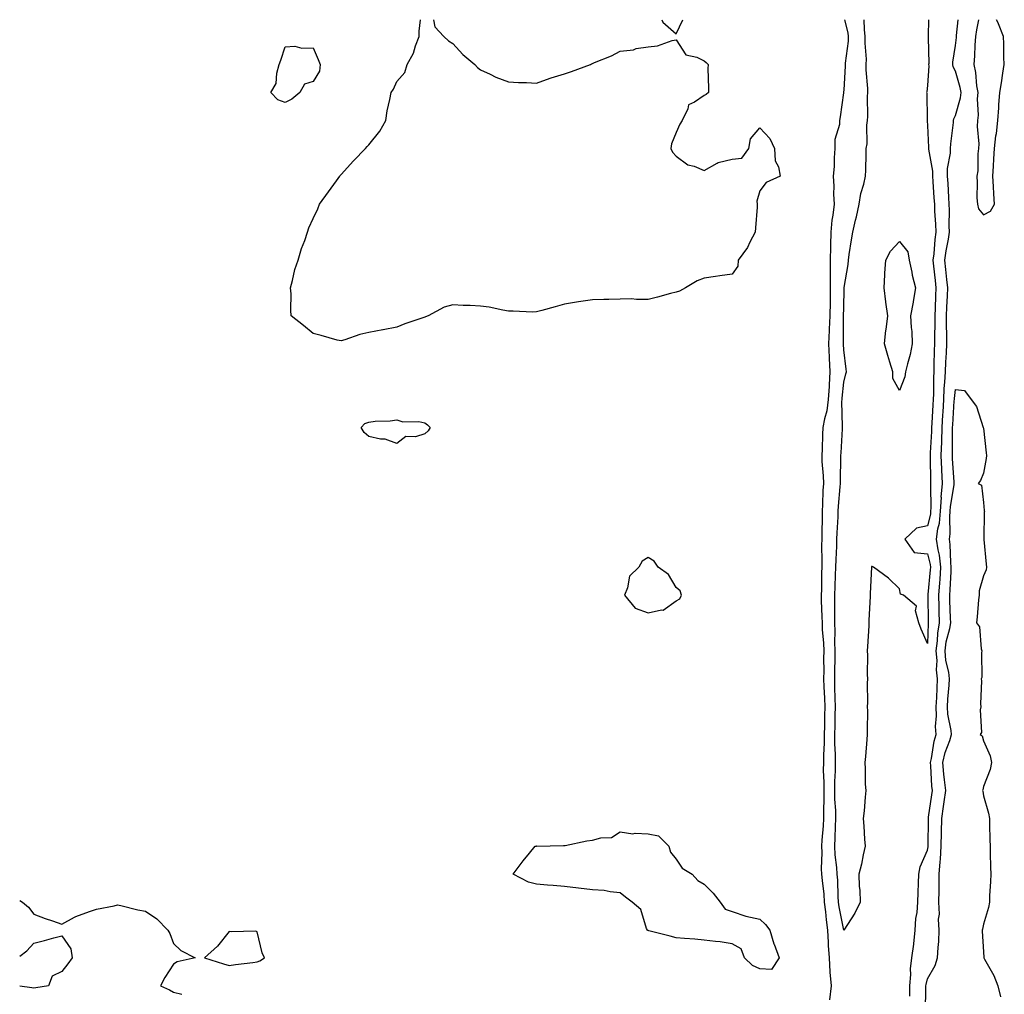
# Model space of a CAD drawing. Units: inches. Extents: x 910403 to 913043, y 7279418 to 7282058.
# Drawn here: x 910403 to 910756, y 7281709 to 7282058 of the extents above; entities that cross this region are included whole.
import ezdxf

# ---------------------------------------------------------------- set-up
doc = ezdxf.new("R2010")
doc.units = ezdxf.units.IN
doc.header["$MEASUREMENT"] = 0
doc.layers.add('Contour_91047279', color=7, linetype='Continuous', true_color=0x0afa26)

msp = doc.modelspace()

# ---------------------------------------------------------------- linework, layer by layer
at = {"layer": 'Contour_91047279'}
for points in [[(910548.05, 7281951.44, 3297), (910547.3, 7281951.17, 3297), (910540.88, 7281949.09, 3297), (910538.05, 7281947.92, 3297), (910533.1, 7281946.87, 3297), (910532.99, 7281946.86, 3297), (910528.05, 7281946, 3297), (910524.74, 7281945.23, 3297), (910519.47, 7281943.35, 3297), (910518.05, 7281942.94, 3297), (910516.7, 7281943.27, 3297), (910510.99, 7281944.87, 3297), (910508.05, 7281945.54, 3297), (910504.6, 7281948.47, 3297), (910500.23, 7281951.92, 3297), (910500.05, 7281953.92, 3297), (910500.16, 7281959.81, 3297), (910500, 7281961.92, 3297), (910500.73, 7281964.6, 3297), (910501.5, 7281968.47, 3297), (910502.66, 7281971.92, 3297), (910503.96, 7281976.01, 3297), (910505.06, 7281978.92, 3297), (910506.1, 7281981.92, 3297), (910506.55, 7281983.42, 3297), (910508.05, 7281986.8, 3297), (910509.7, 7281990.27, 3297), (910510.4, 7281991.92, 3297), (910513.62, 7281996.35, 3297), (910516.38, 7282000.25, 3297), (910517.57, 7282001.92, 3297), (910517.75, 7282002.22, 3297), (910518.05, 7282002.58, 3297), (910522.55, 7282007.42, 3297), (910526.87, 7282011.92, 3297), (910527.39, 7282012.57, 3297), (910528.05, 7282013.14, 3297), (910531.92, 7282018.05, 3297), (910534.07, 7282021.92, 3297), (910534.59, 7282025.38, 3297), (910535.54, 7282029.41, 3297), (910535.98, 7282031.92, 3297), (910536.8, 7282033.17, 3297), (910538.05, 7282035.87, 3297), (910540.86, 7282039.11, 3297), (910541.77, 7282041.92, 3297), (910543.98, 7282045.99, 3297), (910544.78, 7282048.65, 3297), (910546.08, 7282051.92, 3297), (910546.06, 7282053.91, 3297), (910546.49, 7282058, 3297)], [(910551.11, 7282058, 3297), (910551.62, 7282055.49, 3297), (910554.91, 7282051.92, 3297), (910556.54, 7282050.41, 3297), (910558.05, 7282049.46, 3297), (910561.7, 7282045.57, 3297), (910565.98, 7282041.92, 3297), (910566.98, 7282040.85, 3297), (910568.05, 7282040.05, 3297), (910571.51, 7282038.46, 3297), (910573.54, 7282037.41, 3297), (910578.05, 7282035.78, 3297), (910581.6, 7282035.46, 3297), (910584.43, 7282035.54, 3297), (910588.05, 7282035.28, 3297), (910592.93, 7282037.05, 3297), (910593.25, 7282037.12, 3297), (910598.05, 7282038.55, 3297), (910600.54, 7282039.43, 3297), (910607.36, 7282041.92, 3297), (910607.79, 7282042.18, 3297), (910608.05, 7282042.33, 3297), (910608.8, 7282042.67, 3297), (910614.9, 7282045.07, 3297), (910618.05, 7282046.78, 3297), (910622.74, 7282047.22, 3297), (910623.76, 7282047.63, 3297), (910628.05, 7282048.29, 3297), (910631.38, 7282048.59, 3297), (910636.65, 7282050.52, 3297), (910638.05, 7282050.74, 3297), (910641.57, 7282045.44, 3297), (910645.44, 7282044.53, 3297), (910648.05, 7282043.26, 3297), (910648.75, 7282042.61, 3297), (910649.5, 7282041.92, 3297), (910649.45, 7282040.52, 3297), (910649.64, 7282033.51, 3297), (910649.6, 7282031.92, 3297), (910648.77, 7282031.2, 3297), (910648.05, 7282030.87, 3297), (910644.6, 7282028.46, 3297), (910642.46, 7282027.51, 3297), (910642.22, 7282026.1, 3297), (910640.17, 7282021.92, 3297), (910639.41, 7282020.55, 3297), (910638.05, 7282017.55, 3297), (910636.38, 7282013.59, 3297), (910636.19, 7282011.92, 3297), (910636.74, 7282010.6, 3297), (910638.05, 7282009.17, 3297), (910642.2, 7282006.07, 3297), (910644.48, 7282005.49, 3297), (910648.05, 7282003.99, 3297), (910652.69, 7282006.56, 3297), (910653.11, 7282006.86, 3297), (910658.05, 7282008.07, 3297), (910661.6, 7282008.37, 3297), (910664.05, 7282011.92, 3297), (910664.62, 7282015.35, 3297), (910668.05, 7282019.3, 3297), (910671.59, 7282015.46, 3297), (910673.23, 7282011.92, 3297), (910673.54, 7282007.42, 3297), (910674.69, 7282005.29, 3297), (910675.28, 7282001.92, 3297), (910670.32, 7281999.65, 3297), (910668.05, 7281996.71, 3297), (910666.96, 7281993, 3297), (910667.11, 7281991.92, 3297), (910667.04, 7281990.9, 3297), (910666.48, 7281983.49, 3297), (910666.38, 7281981.92, 3297), (910664.48, 7281978.36, 3297), (910663.59, 7281976.38, 3297), (910660.27, 7281971.92, 3297), (910660.19, 7281969.77, 3297), (910658.05, 7281966.85, 3297), (910653.75, 7281966.22, 3297), (910652.18, 7281966.05, 3297), (910648.05, 7281965.46, 3297), (910645.52, 7281964.46, 3297), (910641.34, 7281961.92, 3297), (910639.25, 7281960.72, 3297), (910638.05, 7281960.39, 3297), (910636, 7281959.87, 3297), (910631.41, 7281958.56, 3297), (910628.05, 7281957.8, 3297), (910623.86, 7281957.73, 3297), (910622.01, 7281957.96, 3297), (910618.05, 7281957.89, 3297), (910613.95, 7281957.83, 3297), (910612.19, 7281957.78, 3297), (910608.05, 7281957.71, 3297), (910603.07, 7281956.94, 3297), (910603.04, 7281956.94, 3297), (910598.05, 7281956.11, 3297), (910594.78, 7281955.18, 3297), (910589.99, 7281953.86, 3297), (910588.05, 7281953.31, 3297), (910586.67, 7281953.3, 3297), (910579.75, 7281953.63, 3297), (910578.05, 7281953.61, 3297), (910576.01, 7281953.96, 3297), (910571.1, 7281954.98, 3297), (910568.05, 7281955.43, 3297), (910564.33, 7281955.64, 3297), (910561.81, 7281955.68, 3297), (910558.05, 7281955.92, 3297), (910554.96, 7281955.01, 3297), (910549.28, 7281951.92, 3297), (910548.36, 7281951.61, 3297), (910548.05, 7281951.44, 3297)], [(910632.95, 7282058, 3297), (910633.28, 7282057.14, 3297), (910638.05, 7282052.92, 3297), (910640.49, 7282058, 3297)], [(910698.28, 7282058, 3297), (910699.48, 7282053.35, 3297), (910699.67, 7282051.92, 3297), (910699.63, 7282050.34, 3297), (910698.61, 7282042.48, 3297), (910698.59, 7282041.92, 3297), (910698.6, 7282041.37, 3297), (910698.05, 7282032.84, 3297), (910697.94, 7282032.03, 3297), (910697.93, 7282031.92, 3297), (910697.92, 7282031.79, 3297), (910696.74, 7282023.23, 3297), (910696.59, 7282021.92, 3297), (910696.56, 7282020.43, 3297), (910694.86, 7282015.11, 3297), (910694.83, 7282011.92, 3297), (910694.61, 7282008.48, 3297), (910694.58, 7282005.39, 3297), (910694.33, 7282001.92, 3297), (910694.54, 7281998.41, 3297), (910694.41, 7281995.56, 3297), (910694.59, 7281991.92, 3297), (910694.15, 7281988.01, 3297), (910693.8, 7281986.17, 3297), (910693.4, 7281981.92, 3297), (910693.32, 7281977.19, 3297), (910693.28, 7281976.69, 3297), (910693.22, 7281971.92, 3297), (910693.24, 7281967.11, 3297), (910693.21, 7281966.75, 3297), (910693.23, 7281961.92, 3297), (910693.15, 7281957.02, 3297), (910693.14, 7281956.82, 3297), (910693.06, 7281951.92, 3297), (910692.87, 7281947.11, 3297), (910692.84, 7281946.71, 3297), (910692.63, 7281941.92, 3297), (910692.84, 7281937.13, 3297), (910692.86, 7281936.72, 3297), (910693.06, 7281931.92, 3297), (910692.8, 7281927.17, 3297), (910692.79, 7281926.66, 3297), (910692.54, 7281921.92, 3297), (910692.05, 7281917.93, 3297), (910691.14, 7281915.01, 3297), (910690.61, 7281911.92, 3297), (910690.49, 7281909.48, 3297), (910690.31, 7281904.18, 3297), (910690.2, 7281901.92, 3297), (910690.27, 7281899.7, 3297), (910690.71, 7281894.58, 3297), (910690.78, 7281891.92, 3297), (910690.63, 7281889.34, 3297), (910690.48, 7281884.35, 3297), (910690.34, 7281881.92, 3297), (910690.28, 7281879.69, 3297), (910690.26, 7281874.13, 3297), (910690.19, 7281871.92, 3297), (910690.14, 7281869.83, 3297), (910690.21, 7281864.08, 3297), (910690.16, 7281861.92, 3297), (910690.1, 7281859.87, 3297), (910690.07, 7281853.94, 3297), (910690.01, 7281851.92, 3297), (910690.03, 7281849.94, 3297), (910690.27, 7281844.14, 3297), (910690.29, 7281841.92, 3297), (910690.37, 7281839.6, 3297), (910690.78, 7281834.64, 3297), (910690.87, 7281831.92, 3297), (910690.83, 7281829.14, 3297), (910690.88, 7281824.75, 3297), (910690.85, 7281821.92, 3297), (910690.95, 7281819.02, 3297), (910691.16, 7281815.03, 3297), (910691.26, 7281811.92, 3297), (910691.19, 7281808.78, 3297), (910691.11, 7281804.99, 3297), (910691.04, 7281801.92, 3297), (910691.04, 7281798.92, 3297), (910690.76, 7281794.63, 3297), (910690.76, 7281791.92, 3297), (910690.74, 7281789.23, 3297), (910690.93, 7281784.79, 3297), (910690.91, 7281781.92, 3297), (910690.95, 7281779.02, 3297), (910690.77, 7281774.63, 3297), (910690.81, 7281771.92, 3297), (910690.68, 7281769.29, 3297), (910690.23, 7281764.1, 3297), (910690.11, 7281761.92, 3297), (910690.21, 7281759.76, 3297), (910690.02, 7281753.89, 3297), (910690.13, 7281751.92, 3297), (910690.31, 7281749.66, 3297), (910690.9, 7281744.77, 3297), (910691.09, 7281741.92, 3297), (910691.53, 7281738.44, 3297), (910691.71, 7281735.58, 3297), (910692.24, 7281731.92, 3297), (910692.51, 7281727.46, 3297), (910692.49, 7281726.35, 3297), (910692.82, 7281721.92, 3297), (910693.07, 7281716.94, 3297), (910693.09, 7281716.88, 3297), (910693.52, 7281711.92, 3297), (910692.98, 7281706.99, 3297)], [(910698.05, 7281731.92, 3296), (910696.38, 7281740.24, 3296), (910696.17, 7281741.92, 3296), (910696.03, 7281743.94, 3296), (910695.91, 7281749.77, 3296), (910695.75, 7281751.92, 3296), (910695.6, 7281754.36, 3296), (910694.98, 7281758.85, 3296), (910694.84, 7281761.92, 3296), (910695.01, 7281764.97, 3296), (910695.1, 7281768.96, 3296), (910695.25, 7281771.92, 3296), (910695.2, 7281774.77, 3296), (910694.91, 7281778.78, 3296), (910694.86, 7281781.92, 3296), (910694.88, 7281785.08, 3296), (910695.11, 7281788.97, 3296), (910695.13, 7281791.92, 3296), (910695.13, 7281794.84, 3296), (910694.87, 7281798.74, 3296), (910694.87, 7281801.92, 3296), (910694.94, 7281805.04, 3296), (910695.03, 7281808.9, 3296), (910695.1, 7281811.92, 3296), (910694.99, 7281814.98, 3296), (910694.92, 7281818.8, 3296), (910694.82, 7281821.92, 3296), (910694.85, 7281825.12, 3296), (910694.97, 7281828.83, 3296), (910695, 7281831.92, 3296), (910694.91, 7281835.06, 3296), (910694.96, 7281838.83, 3296), (910694.86, 7281841.92, 3296), (910694.82, 7281845.14, 3296), (910694.89, 7281848.77, 3296), (910694.86, 7281851.92, 3296), (910694.94, 7281855.03, 3296), (910695.16, 7281859.03, 3296), (910695.24, 7281861.92, 3296), (910695.31, 7281864.66, 3296), (910695.58, 7281869.45, 3296), (910695.64, 7281871.92, 3296), (910695.71, 7281874.26, 3296), (910696.02, 7281879.9, 3296), (910696.09, 7281881.92, 3296), (910696.19, 7281883.78, 3296), (910696.8, 7281890.67, 3296), (910696.87, 7281891.92, 3296), (910696.84, 7281893.13, 3296), (910697.06, 7281900.93, 3296), (910697.03, 7281901.92, 3296), (910697.08, 7281902.89, 3296), (910697.59, 7281911.46, 3296), (910697.61, 7281911.92, 3296), (910697.67, 7281912.29, 3296), (910697.43, 7281921.3, 3296), (910697.51, 7281921.92, 3296), (910697.54, 7281922.43, 3296), (910698.05, 7281928.19, 3296), (910698.84, 7281931.14, 3296), (910699.07, 7281931.92, 3296), (910698.92, 7281932.79, 3296), (910698.05, 7281939.8, 3296), (910697.96, 7281941.83, 3296), (910697.96, 7281941.92, 3296), (910697.96, 7281942.01, 3296), (910698.03, 7281951.89, 3296), (910698.03, 7281951.92, 3296), (910698.03, 7281951.95, 3296), (910698.05, 7281954.68, 3296), (910698.24, 7281961.72, 3296), (910698.24, 7281961.92, 3296), (910698.26, 7281962.13, 3296), (910699.64, 7281970.34, 3296), (910699.73, 7281971.92, 3296), (910700.06, 7281973.93, 3296), (910700.78, 7281979.19, 3296), (910701.26, 7281981.92, 3296), (910702.27, 7281986.14, 3296), (910702.64, 7281987.33, 3296), (910703.55, 7281991.92, 3296), (910704.2, 7281995.77, 3296), (910705.26, 7281999.13, 3296), (910705.86, 7282001.92, 3296), (910705.91, 7282004.07, 3296), (910706.04, 7282009.91, 3296), (910706.08, 7282011.92, 3296), (910706.4, 7282013.57, 3296), (910706.37, 7282020.23, 3296), (910706.6, 7282021.92, 3296), (910706.66, 7282023.32, 3296), (910706.61, 7282030.48, 3296), (910706.67, 7282031.92, 3296), (910706.66, 7282033.32, 3296), (910706.13, 7282040, 3296), (910706.12, 7282041.92, 3296), (910706.17, 7282043.8, 3296), (910705.72, 7282049.59, 3296), (910705.77, 7282051.92, 3296), (910705.44, 7282054.54, 3296), (910705.34, 7282058, 3296)], [(910728.39, 7282058, 3296), (910728.34, 7282052.21, 3296), (910728.32, 7282051.92, 3296), (910728.31, 7282051.67, 3296), (910728.49, 7282042.36, 3296), (910728.46, 7282041.92, 3296), (910728.55, 7282041.42, 3296), (910728.05, 7282034.37, 3296), (910727.76, 7282032.2, 3296), (910727.73, 7282031.92, 3296), (910727.76, 7282031.63, 3296), (910727.87, 7282022.1, 3296), (910727.88, 7282021.92, 3296), (910727.92, 7282021.79, 3296), (910728.05, 7282020.14, 3296), (910728.4, 7282012.27, 3296), (910728.39, 7282011.92, 3296), (910728.39, 7282011.58, 3296), (910729.85, 7282003.72, 3296), (910729.84, 7282001.92, 3296), (910729.96, 7282000.02, 3296), (910730.36, 7281994.22, 3296), (910730.5, 7281991.92, 3296), (910730.59, 7281989.38, 3296), (910730.94, 7281984.81, 3296), (910731.03, 7281981.92, 3296), (910730.65, 7281979.32, 3296), (910730.3, 7281974.17, 3296), (910730.01, 7281971.92, 3296), (910730.24, 7281969.73, 3296), (910730.76, 7281964.63, 3296), (910731.04, 7281961.92, 3296), (910730.91, 7281959.06, 3296), (910730.77, 7281954.64, 3296), (910730.65, 7281951.92, 3296), (910730.67, 7281949.3, 3296), (910730.57, 7281944.44, 3296), (910730.58, 7281941.92, 3296), (910730.49, 7281939.48, 3296), (910730.34, 7281934.21, 3296), (910730.26, 7281931.92, 3296), (910730.14, 7281929.83, 3296), (910730.16, 7281924.04, 3296), (910730.06, 7281921.92, 3296), (910729.95, 7281920.03, 3296), (910729.61, 7281913.48, 3296), (910729.52, 7281911.92, 3296), (910729.48, 7281910.48, 3296), (910729.03, 7281902.9, 3296), (910729, 7281901.92, 3296), (910729.04, 7281900.93, 3296), (910729.1, 7281892.97, 3296), (910729.14, 7281891.92, 3296), (910729.07, 7281890.9, 3296), (910729.25, 7281883.12, 3296), (910729.18, 7281881.92, 3296), (910729.08, 7281880.89, 3296), (910728.05, 7281876.71, 3296), (910724.14, 7281875.83, 3296), (910719.95, 7281871.92, 3296), (910723.32, 7281867.19, 3296), (910728.05, 7281866.72, 3296), (910728.96, 7281862.83, 3296), (910729.07, 7281861.92, 3296), (910729.01, 7281860.96, 3296), (910728.21, 7281852.08, 3296), (910728.2, 7281851.92, 3296), (910728.2, 7281851.76, 3296), (910728.28, 7281842.15, 3296), (910728.29, 7281841.92, 3296), (910728.26, 7281841.71, 3296), (910728.05, 7281834.51, 3296), (910725.81, 7281839.68, 3296), (910724.93, 7281841.92, 3296), (910723.76, 7281846.21, 3296), (910724.07, 7281847.94, 3296), (910719.43, 7281851.92, 3296), (910718.4, 7281852.27, 3296), (910718.05, 7281854.16, 3296), (910714.13, 7281858, 3296), (910708.69, 7281861.92, 3296), (910708.22, 7281862.09, 3296), (910708.05, 7281862.1, 3296), (910708.02, 7281861.95, 3296), (910708.03, 7281861.92, 3296), (910708.03, 7281861.89, 3296), (910707.48, 7281852.49, 3296), (910707.51, 7281851.92, 3296), (910707.51, 7281851.38, 3296), (910707.06, 7281842.92, 3296), (910707.06, 7281841.92, 3296), (910707.04, 7281840.91, 3296), (910706.52, 7281833.45, 3296), (910706.5, 7281831.92, 3296), (910706.56, 7281830.43, 3296), (910706.46, 7281823.5, 3296), (910706.52, 7281821.92, 3296), (910706.49, 7281820.36, 3296), (910706.51, 7281813.46, 3296), (910706.48, 7281811.92, 3296), (910706.52, 7281810.39, 3296), (910706.46, 7281803.51, 3296), (910706.5, 7281801.92, 3296), (910706.3, 7281800.16, 3296), (910705.85, 7281794.12, 3296), (910705.56, 7281791.92, 3296), (910705.75, 7281789.62, 3296), (910705.78, 7281784.2, 3296), (910705.94, 7281781.92, 3296), (910705.67, 7281779.54, 3296), (910705.39, 7281774.59, 3296), (910705.05, 7281771.92, 3296), (910705.21, 7281769.08, 3296), (910705.52, 7281764.46, 3296), (910705.67, 7281761.92, 3296), (910704.96, 7281758.83, 3296), (910704.42, 7281755.55, 3296), (910703.45, 7281751.92, 3296), (910703.6, 7281747.47, 3296), (910703.76, 7281746.22, 3296), (910703.92, 7281741.92, 3296), (910702.03, 7281737.95, 3296), (910698.05, 7281731.92, 3296)], [(910721.7, 7281708.28, 3297), (910721.72, 7281711.92, 3297), (910722.08, 7281715.95, 3297), (910721.98, 7281717.99, 3297), (910722.47, 7281721.92, 3297), (910723.1, 7281726.87, 3297), (910723.1, 7281726.98, 3297), (910723.68, 7281731.92, 3297), (910723.91, 7281736.06, 3297), (910724.3, 7281738.17, 3297), (910724.56, 7281741.92, 3297), (910724.66, 7281745.32, 3297), (910724.88, 7281748.75, 3297), (910724.97, 7281751.92, 3297), (910725.45, 7281754.52, 3297), (910728.05, 7281760.6, 3297), (910728.26, 7281761.71, 3297), (910728.26, 7281761.92, 3297), (910728.27, 7281762.14, 3297), (910728.38, 7281771.59, 3297), (910728.39, 7281771.92, 3297), (910728.45, 7281772.32, 3297), (910729.57, 7281780.4, 3297), (910729.79, 7281781.92, 3297), (910729.63, 7281783.5, 3297), (910729.26, 7281790.71, 3297), (910729.15, 7281791.92, 3297), (910729.49, 7281793.37, 3297), (910730.43, 7281799.54, 3297), (910731.14, 7281801.92, 3297), (910730.95, 7281804.82, 3297), (910731.3, 7281808.68, 3297), (910731.13, 7281811.92, 3297), (910731.34, 7281815.2, 3297), (910731.45, 7281818.51, 3297), (910731.68, 7281821.92, 3297), (910731.29, 7281825.16, 3297), (910731.46, 7281828.51, 3297), (910731.16, 7281831.92, 3297), (910731.63, 7281835.5, 3297), (910731.71, 7281838.26, 3297), (910732.33, 7281841.92, 3297), (910732.23, 7281846.1, 3297), (910732.22, 7281847.75, 3297), (910732.12, 7281851.92, 3297), (910732.42, 7281856.3, 3297), (910732.53, 7281857.45, 3297), (910732.82, 7281861.92, 3297), (910732.32, 7281866.19, 3297), (910731.87, 7281868.09, 3297), (910731.32, 7281871.92, 3297), (910731.8, 7281875.66, 3297), (910732.29, 7281877.68, 3297), (910732.7, 7281881.92, 3297), (910733.01, 7281886.87, 3297), (910733, 7281886.97, 3297), (910733.37, 7281891.92, 3297), (910733.18, 7281896.79, 3297), (910733.16, 7281897.04, 3297), (910732.98, 7281901.92, 3297), (910733.13, 7281906.83, 3297), (910733.13, 7281907.01, 3297), (910733.27, 7281911.92, 3297), (910733.54, 7281916.43, 3297), (910733.61, 7281917.48, 3297), (910733.87, 7281921.92, 3297), (910734.07, 7281925.9, 3297), (910734.31, 7281928.19, 3297), (910734.52, 7281931.92, 3297), (910734.65, 7281935.32, 3297), (910734.82, 7281938.69, 3297), (910734.94, 7281941.92, 3297), (910734.92, 7281945.05, 3297), (910734.82, 7281948.69, 3297), (910734.8, 7281951.92, 3297), (910734.94, 7281955.04, 3297), (910735.18, 7281959.05, 3297), (910735.31, 7281961.92, 3297), (910734.99, 7281964.98, 3297), (910734.63, 7281968.5, 3297), (910734.28, 7281971.92, 3297), (910734.71, 7281975.26, 3297), (910735.56, 7281979.44, 3297), (910735.93, 7281981.92, 3297), (910735.86, 7281984.11, 3297), (910735.9, 7281989.77, 3297), (910735.82, 7281991.92, 3297), (910735.68, 7281994.29, 3297), (910735.42, 7281999.28, 3297), (910735.26, 7282001.92, 3297), (910735.26, 7282004.7, 3297), (910736.31, 7282010.18, 3297), (910736.32, 7282011.92, 3297), (910736.38, 7282013.59, 3297), (910737.34, 7282021.22, 3297), (910737.38, 7282021.92, 3297), (910737.48, 7282022.49, 3297), (910738.05, 7282023.64, 3297), (910739.92, 7282030.05, 3297), (910740.11, 7282031.92, 3297), (910739.8, 7282033.67, 3297), (910738.05, 7282039.55, 3297), (910737.25, 7282041.12, 3297), (910737.12, 7282041.92, 3297), (910737.17, 7282042.8, 3297), (910738.05, 7282048.7, 3297), (910738.38, 7282051.6, 3297), (910738.4, 7282051.92, 3297), (910738.46, 7282052.32, 3297), (910738.97, 7282058, 3297)], [(910746.26, 7282058, 3298), (910745.6, 7282054.37, 3298), (910745.28, 7282051.92, 3298), (910745.04, 7282048.91, 3298), (910744.86, 7282045.1, 3298), (910744.6, 7282041.92, 3298), (910745.21, 7282039.08, 3298), (910745.62, 7282034.34, 3298), (910746.05, 7282031.92, 3298), (910745.83, 7282029.7, 3298), (910746.2, 7282023.77, 3298), (910745.94, 7282021.92, 3298), (910745.89, 7282019.75, 3298), (910746.39, 7282013.58, 3298), (910746.34, 7282011.92, 3298), (910746.03, 7282009.9, 3298), (910746.12, 7282003.85, 3298), (910745.68, 7282001.92, 3298), (910745.83, 7281999.7, 3298), (910745.76, 7281994.21, 3298), (910745.9, 7281991.92, 3298), (910746.35, 7281990.22, 3298), (910748.05, 7281988.05, 3298)], [(910748.05, 7281988.05, 3298), (910750.59, 7281989.37, 3298), (910752.09, 7281991.92, 3298), (910751.77, 7281995.64, 3298), (910751.71, 7281998.26, 3298), (910751.44, 7282001.92, 3298), (910751.69, 7282005.56, 3298), (910751.76, 7282008.21, 3298), (910752.05, 7282011.92, 3298), (910752.57, 7282016.44, 3298), (910752.73, 7282017.24, 3298), (910753.18, 7282021.92, 3298), (910753.58, 7282026.39, 3298), (910753.57, 7282027.45, 3298), (910753.91, 7282031.92, 3298), (910754.56, 7282035.41, 3298), (910755.03, 7282038.9, 3298), (910755.55, 7282041.92, 3298), (910755.41, 7282044.56, 3298), (910755.43, 7282049.3, 3298), (910755.28, 7282051.92, 3298), (910753.42, 7282056.56, 3298), (910753.22, 7282057.09, 3298), (910752.81, 7282058, 3298)], [(910727.32, 7281702.64, 3298), (910727.47, 7281711.34, 3298), (910727.47, 7281711.92, 3298), (910727.52, 7281712.45, 3298), (910728.05, 7281714.44, 3298), (910730.76, 7281719.21, 3298), (910731.66, 7281721.92, 3298), (910731.84, 7281725.71, 3298), (910732.1, 7281727.87, 3298), (910732.26, 7281731.92, 3298), (910732.01, 7281735.88, 3298), (910732.33, 7281737.64, 3298), (910732.16, 7281741.92, 3298), (910732.18, 7281746.05, 3298), (910732.25, 7281747.72, 3298), (910732.27, 7281751.92, 3298), (910732.56, 7281756.42, 3298), (910732.71, 7281757.26, 3298), (910732.94, 7281761.92, 3298), (910733.05, 7281766.91, 3298), (910733.05, 7281766.93, 3298), (910733.15, 7281771.92, 3298), (910733.76, 7281776.21, 3298), (910734, 7281777.87, 3298), (910734.57, 7281781.92, 3298), (910734.18, 7281785.79, 3298), (910733.9, 7281787.77, 3298), (910733.51, 7281791.92, 3298), (910734.39, 7281795.58, 3298), (910736, 7281799.87, 3298), (910736.61, 7281801.92, 3298), (910736.51, 7281803.46, 3298), (910735.33, 7281809.2, 3298), (910735.19, 7281811.92, 3298), (910735.35, 7281814.62, 3298), (910735.82, 7281819.69, 3298), (910735.97, 7281821.92, 3298), (910735.69, 7281824.28, 3298), (910734.63, 7281828.5, 3298), (910734.33, 7281831.92, 3298), (910734.77, 7281835.2, 3298), (910736.03, 7281839.91, 3298), (910736.38, 7281841.92, 3298), (910736.34, 7281843.64, 3298), (910736.09, 7281849.96, 3298), (910736.04, 7281851.92, 3298), (910736.17, 7281853.8, 3298), (910736.47, 7281860.34, 3298), (910736.58, 7281861.92, 3298), (910736.38, 7281863.59, 3298), (910736.21, 7281870.08, 3298), (910735.95, 7281871.92, 3298), (910736.18, 7281873.79, 3298), (910736.02, 7281879.9, 3298), (910736.22, 7281881.92, 3298), (910736.33, 7281883.65, 3298), (910737.56, 7281891.43, 3298), (910737.6, 7281891.92, 3298), (910737.58, 7281892.4, 3298), (910737.01, 7281900.88, 3298), (910736.97, 7281901.92, 3298), (910737, 7281902.97, 3298), (910737, 7281910.87, 3298), (910737.03, 7281911.92, 3298), (910737.09, 7281912.89, 3298), (910737.65, 7281921.53, 3298), (910737.68, 7281921.92, 3298), (910737.7, 7281922.27, 3298), (910738.05, 7281925.5, 3298), (910741.29, 7281925.16, 3298), (910743.73, 7281921.92, 3298), (910745.55, 7281919.42, 3298), (910748, 7281911.97, 3298), (910748.02, 7281911.92, 3298), (910748.05, 7281911.75, 3298), (910749.04, 7281902.91, 3298), (910749.15, 7281901.92, 3298), (910749.09, 7281900.88, 3298), (910748.05, 7281895.63, 3298), (910747.04, 7281892.93, 3298), (910746.17, 7281891.92, 3298), (910747.35, 7281891.23, 3298), (910748.05, 7281885.07, 3298), (910748.38, 7281882.25, 3298), (910748.4, 7281881.92, 3298), (910748.38, 7281881.59, 3298), (910748.18, 7281872.05, 3298), (910748.17, 7281871.92, 3298), (910748.19, 7281871.78, 3298), (910749.11, 7281862.97, 3298), (910749.23, 7281861.92, 3298), (910749.02, 7281860.95, 3298), (910748.05, 7281858.84, 3298), (910746.53, 7281853.43, 3298), (910746.51, 7281851.92, 3298), (910746.31, 7281850.18, 3298), (910745.86, 7281844.11, 3298), (910745.58, 7281841.92, 3298), (910746.65, 7281840.51, 3298), (910747.31, 7281832.66, 3298), (910747.56, 7281831.92, 3298), (910747.38, 7281831.25, 3298), (910747.54, 7281822.43, 3298), (910747.22, 7281821.92, 3298), (910747.35, 7281821.23, 3298), (910747.06, 7281812.91, 3298), (910747.19, 7281811.92, 3298), (910746.88, 7281810.75, 3298), (910747.34, 7281802.63, 3298), (910746.85, 7281801.92, 3298), (910747.58, 7281801.45, 3298), (910748.05, 7281799.75, 3298), (910750.47, 7281794.34, 3298), (910750.99, 7281791.92, 3298), (910750.49, 7281789.48, 3298), (910748.05, 7281783.35, 3298), (910747.83, 7281782.13, 3298), (910747.76, 7281781.92, 3298), (910747.83, 7281781.7, 3298), (910748.05, 7281779.97, 3298), (910749.92, 7281773.8, 3298), (910750.21, 7281771.92, 3298), (910750.28, 7281769.69, 3298), (910750.38, 7281764.25, 3298), (910750.45, 7281761.92, 3298), (910750.51, 7281759.46, 3298), (910750.64, 7281754.51, 3298), (910750.7, 7281751.92, 3298), (910750.63, 7281749.34, 3298), (910750.25, 7281744.13, 3298), (910750.19, 7281741.92, 3298), (910749.93, 7281740.04, 3298), (910748.05, 7281734.09, 3298), (910747.78, 7281732.19, 3298), (910747.67, 7281731.92, 3298), (910747.67, 7281731.54, 3298), (910748.05, 7281724.1, 3298), (910748.24, 7281722.11, 3298), (910748.24, 7281721.92, 3298), (910748.42, 7281721.56, 3298), (910751.77, 7281715.64, 3298), (910753.18, 7281711.92, 3298), (910754.18, 7281708.05, 3298)], [(910403, 7281742.48, 3298), (910404, 7281741.92, 3298), (910406.2, 7281740.07, 3298), (910408.05, 7281737.61, 3298), (910412.18, 7281736.05, 3298), (910414.78, 7281735.19, 3298), (910418.05, 7281734.08, 3298), (910422.66, 7281736.54, 3298), (910423.14, 7281736.83, 3298), (910428.05, 7281738.53, 3298), (910430.55, 7281739.42, 3298), (910436.78, 7281740.65, 3298), (910438.05, 7281741, 3298), (910439.2, 7281740.77, 3298), (910445.28, 7281739.16, 3298), (910448.05, 7281738.65, 3298), (910452.12, 7281735.99, 3298), (910456.09, 7281731.92, 3298), (910456.81, 7281730.68, 3298), (910458.05, 7281727.08, 3298), (910460.69, 7281724.56, 3298), (910465.81, 7281721.92, 3298), (910459.44, 7281720.53, 3298), (910458.05, 7281719.72, 3298), (910454.98, 7281714.99, 3298), (910453.36, 7281711.92, 3298), (910456.59, 7281710.46, 3298), (910458.05, 7281709.65, 3298), (910461.05, 7281708.91, 3298)], [(910403, 7281722.61, 3298), (910405.54, 7281724.43, 3298), (910408.05, 7281727.2, 3298), (910411.83, 7281728.14, 3298), (910415.28, 7281729.15, 3298), (910418.05, 7281729.89, 3298), (910421.3, 7281725.17, 3298), (910421.81, 7281721.92, 3298), (910420.18, 7281719.79, 3298), (910418.05, 7281717.03, 3298), (910414.57, 7281715.41, 3298), (910413.29, 7281711.92, 3298), (910408.78, 7281711.19, 3298), (910408.05, 7281711.12, 3298)], [(910408.05, 7281711.12, 3298), (910407.32, 7281711.19, 3298), (910403, 7281711.81, 3298)]]:
    msp.add_polyline3d(points, dxfattribs=at)
for points in [[(910498.05, 7282028.3, 3297), (910495.45, 7282029.32, 3297), (910492.88, 7282031.92, 3297), (910494.83, 7282035.13, 3297), (910495.04, 7282038.9, 3297), (910495.93, 7282041.92, 3297), (910496.51, 7282043.46, 3297), (910498.05, 7282048.24, 3297), (910501.51, 7282048.46, 3297), (910503.98, 7282047.85, 3297), (910508.05, 7282047.96, 3297), (910509.83, 7282043.71, 3297), (910510.59, 7282041.92, 3297), (910510.4, 7282039.57, 3297), (910508.05, 7282035.8, 3297), (910505.01, 7282034.96, 3297), (910503.26, 7282031.92, 3297), (910500.39, 7282029.59, 3297)], [(910718.05, 7281925.15, 3295), (910715.66, 7281929.54, 3295), (910715.68, 7281931.92, 3295), (910714.62, 7281935.35, 3295), (910713.81, 7281937.68, 3295), (910712.63, 7281941.92, 3295), (910713.17, 7281946.8, 3295), (910713.22, 7281947.09, 3295), (910713.82, 7281951.92, 3295), (910713.08, 7281956.88, 3295), (910713.07, 7281956.94, 3295), (910712.48, 7281961.92, 3295), (910712.8, 7281966.67, 3295), (910712.77, 7281967.2, 3295), (910713.16, 7281971.92, 3295), (910714.83, 7281975.14, 3295), (910718.05, 7281978.51, 3295), (910720.95, 7281974.82, 3295), (910721.43, 7281971.92, 3295), (910722.4, 7281967.57, 3295), (910722.58, 7281966.45, 3295), (910723.76, 7281961.92, 3295), (910722.96, 7281957.01, 3295), (910722.9, 7281956.77, 3295), (910722.01, 7281951.92, 3295), (910722.19, 7281947.78, 3295), (910722.41, 7281946.28, 3295), (910722.56, 7281941.92, 3295), (910721.87, 7281938.09, 3295), (910720.85, 7281934.71, 3295), (910720.23, 7281931.92, 3295), (910719.94, 7281930.03, 3295)], [(910548.05, 7281909.61, 3297), (910544.76, 7281908.63, 3297), (910541.26, 7281908.71, 3297), (910538.05, 7281906.25, 3297), (910533.86, 7281907.73, 3297), (910532.18, 7281907.8, 3297), (910528.05, 7281908.72, 3297), (910526.33, 7281910.19, 3297), (910525.32, 7281911.92, 3297), (910526.6, 7281913.37, 3297), (910528.05, 7281913.87, 3297), (910530.29, 7281914.16, 3297), (910535.7, 7281914.27, 3297), (910538.05, 7281914.65, 3297), (910540.13, 7281914, 3297), (910545.89, 7281914.08, 3297), (910548.05, 7281913.66, 3297), (910549.01, 7281912.88, 3297), (910550.02, 7281911.92, 3297), (910549.24, 7281910.73, 3297)], [(910638.05, 7281849.83, 3298), (910639.38, 7281850.59, 3298), (910639.95, 7281851.92, 3298), (910639.5, 7281853.37, 3298), (910638.05, 7281854.62, 3298), (910635.36, 7281859.22, 3298), (910631.64, 7281861.92, 3298), (910630.19, 7281864.06, 3298), (910628.05, 7281865.35, 3298), (910625.93, 7281864.05, 3298), (910624.67, 7281861.92, 3298), (910621.31, 7281858.67, 3298), (910620.62, 7281854.49, 3298), (910619.55, 7281851.92, 3298), (910623.39, 7281847.26, 3298), (910628.05, 7281845.58, 3298), (910632.79, 7281846.66, 3298), (910633.42, 7281846.55, 3298)], [(910668.05, 7281718.04, 3297), (910665.4, 7281719.26, 3297), (910662.52, 7281721.92, 3297), (910661.36, 7281725.23, 3297), (910658.05, 7281727.03, 3297), (910653.81, 7281727.68, 3297), (910652.16, 7281727.81, 3297), (910648.05, 7281728.36, 3297), (910644.79, 7281728.67, 3297), (910641.04, 7281728.92, 3297), (910638.05, 7281729.2, 3297), (910635.86, 7281729.73, 3297), (910628.28, 7281731.7, 3297), (910628.05, 7281731.74, 3297), (910627.93, 7281731.79, 3297), (910627.76, 7281731.92, 3297), (910627.46, 7281732.51, 3297), (910625.44, 7281739.31, 3297), (910622.29, 7281741.92, 3297), (910619.89, 7281743.76, 3297), (910618.05, 7281745.27, 3297), (910614.37, 7281745.59, 3297), (910612.22, 7281746.09, 3297), (910608.05, 7281746.33, 3297), (910603.06, 7281746.93, 3297), (910603.03, 7281746.94, 3297), (910598.05, 7281747.5, 3297), (910593.97, 7281747.84, 3297), (910592, 7281747.97, 3297), (910588.05, 7281748.31, 3297), (910585.2, 7281749.08, 3297), (910579.75, 7281751.92, 3297), (910583.26, 7281756.71, 3297), (910585.55, 7281759.42, 3297), (910587.62, 7281761.92, 3297), (910587.96, 7281762.02, 3297), (910588.05, 7281762.04, 3297), (910588.14, 7281762.02, 3297), (910597.76, 7281762.21, 3297), (910598.05, 7281762.16, 3297), (910598.33, 7281762.2, 3297), (910606.06, 7281763.91, 3297), (910608.05, 7281764.12, 3297), (910611.13, 7281765, 3297), (910614.96, 7281765.02, 3297), (910618.05, 7281767.06, 3297), (910622.56, 7281766.43, 3297), (910623.32, 7281766.65, 3297), (910628.05, 7281766.34, 3297), (910631.78, 7281765.65, 3297), (910635.41, 7281761.92, 3297), (910635.97, 7281759.84, 3297), (910638.05, 7281757.33, 3297), (910640.23, 7281754.1, 3297), (910643.74, 7281751.92, 3297), (910645.77, 7281749.64, 3297), (910648.05, 7281748.38, 3297), (910651.33, 7281745.2, 3297), (910653.83, 7281741.92, 3297), (910655.55, 7281739.42, 3297), (910658.05, 7281738.57, 3297), (910663.05, 7281736.92, 3297), (910668.05, 7281735.83, 3297), (910670.03, 7281733.9, 3297), (910671.65, 7281731.92, 3297), (910673.06, 7281726.94, 3297), (910673.09, 7281726.88, 3297), (910674.98, 7281721.92, 3297), (910672.16, 7281717.82, 3297)], [(910488.05, 7281720.55, 3298), (910489.03, 7281720.94, 3298), (910490.61, 7281721.92, 3298), (910489.87, 7281723.74, 3298), (910488.05, 7281731.34, 3298), (910487.61, 7281731.48, 3298), (910478.72, 7281731.26, 3298), (910478.05, 7281731.38, 3298), (910473.82, 7281726.15, 3298), (910469.23, 7281721.92, 3298), (910475.92, 7281719.79, 3298), (910478.05, 7281719.24, 3298), (910480.33, 7281719.64, 3298), (910486.42, 7281720.29, 3298)]]:
    msp.add_polyline3d(points, close=True, dxfattribs=at)

doc.saveas('drawing.dxf')
